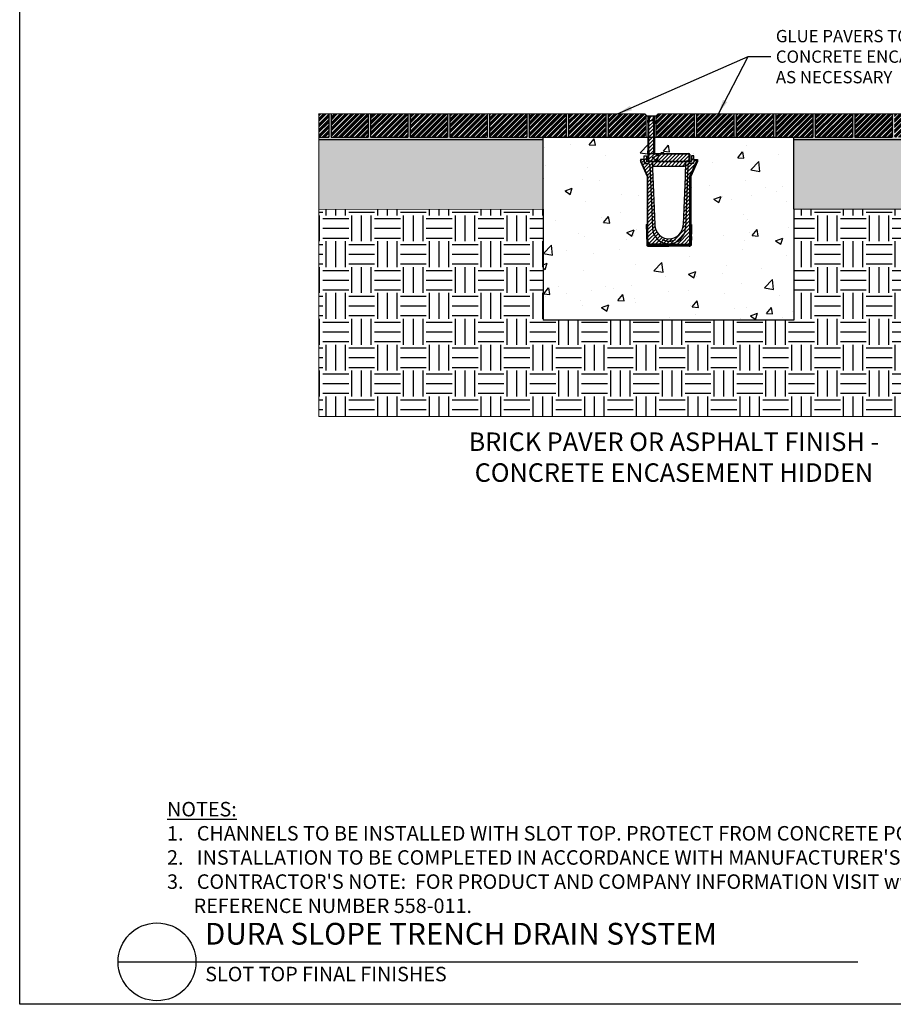
# Model space of a CAD drawing. Units: inches. Extents: x 2 to 218, y 52 to 332.
# Drawn here: x 2 to 146, y 52 to 214 of the extents above; entities that cross this region are included whole.
import ezdxf
from ezdxf.lldxf.tags import DXFTag

# ---------------------------------------------------------------- set-up
doc = ezdxf.new("R2010")
doc.units = ezdxf.units.IN
doc.header["$MEASUREMENT"] = 0
for name, color, linetype in [('588-LOGO$0$FRAME', 7, 'Continuous'), ('CADdetails-1-FINE', 1, 'Continuous'), ('CADdetails-2-FINELIGHT', 2, 'Continuous'), ('CADdetails-7-VERYFINE', 7, 'Continuous')]:
    doc.layers.add(name, color=color, linetype=linetype)
doc.styles.add('CADdetails-DETAILTITLE', font='ARIALN.TTF', dxfattribs={"height": 4.77})
doc.styles.add('CADdetails-DIMENSIONS', font='ARIALN.TTF', dxfattribs={"height": 2.38})
doc.styles.add('CADdetails-NOTES', font='ARIALN.TTF', dxfattribs={"height": 2.38})
tags = doc.linetypes.add('PHANTOM', pattern=[0.5, 0.25, -0.05, 0.05, -0.05, 0.05, -0.05]).pattern_tags.tags
tags[14:15] = [DXFTag(74, 4), DXFTag(75, 0), DXFTag(340, '0'), DXFTag(46, 1.0), DXFTag(50, 0.0), DXFTag(44, 0.0), DXFTag(45, 0.0)]
tags[12:13] = [DXFTag(74, 4), DXFTag(75, 0), DXFTag(340, '0'), DXFTag(46, 1.0), DXFTag(50, 0.0), DXFTag(44, 0.0), DXFTag(45, 0.0)]
tags[10:11] = [DXFTag(74, 4), DXFTag(75, 0), DXFTag(340, '0'), DXFTag(46, 1.0), DXFTag(50, 0.0), DXFTag(44, 0.0), DXFTag(45, 0.0)]
tags[8:9] = [DXFTag(74, 4), DXFTag(75, 0), DXFTag(340, '0'), DXFTag(46, 1.0), DXFTag(50, 0.0), DXFTag(44, 0.0), DXFTag(45, 0.0)]
tags[6:7] = [DXFTag(74, 4), DXFTag(75, 0), DXFTag(340, '0'), DXFTag(46, 1.0), DXFTag(50, 0.0), DXFTag(44, 0.0), DXFTag(45, 0.0)]
tags[4:5] = [DXFTag(74, 4), DXFTag(75, 0), DXFTag(340, '0'), DXFTag(46, 1.0), DXFTag(50, 0.0), DXFTag(44, 0.0), DXFTag(45, 0.0)]
doc.dimstyles.new('CADdetails-LEADER', dxfattribs={"dimtxt": 2.38, "dimasz": 2.38, "dimexe": 0.5, "dimexo": 1.5, "dimgap": 1, "dimtad": 0, "dimtih": 1, "dimtoh": 1, "dimzin": 0, "dimdsep": 46, "dimtxsty": 'CADdetails-DIMENSIONS', "dimcen": 1, "dimclrd": 256, "dimclre": 256, "dimclrt": 256, "dimadec": 0, "dimazin": 0, "dimtfac": 1, "dimtofl": 0, "dimtmove": 0, "dimatfit": 3, "dimfxl": 1, "dimtolj": 1, "dimtzin": 0, "dimarcsym": 0})
pattern_1 = [(45, (222.12043, 4.7269), (-0.3005204, 0.3005204), [])]
pattern_2 = [(45, (222.1204, 93.8702), (-0.4507806, 0.4507806), []), (45, (222.2707, 93.8702), (-0.4507806, 0.4507806), []), (45, (222.42095, 93.8702), (-0.4507806, 0.4507806), []), (45, (222.5712, 93.8702), (-0.4507806, 0.4507806), [])]
pattern_3 = [(37.5, (222.12043, 93.87018), (-0.00963798, 0.29480404), [0, -0.23256, 0, -0.2601, 0, -0.248625]), (7.5, (222.12043, 93.8702), (0.2707758, 0.43178835), [0, -0.12546, 0, -0.20961, 0, -0.080325]), (327.5, (221.93224, 93.87018), (0.4764637, 0.00086584), [0, -0.0765, 0, -0.2754, 0, -0.35955]), (317.5, (221.93224, 93.8702), (0.4599374, 0.1342844), [0, -0.03825, 0, -0.18054, 0, -0.20655])]

msp = doc.modelspace()

# ---------------------------------------------------------------- hatches: boundary and pattern name
at = {"true_color": 0x636466, "transparency": 33554559}
h = msp.add_hatch(dxfattribs=at)
h.set_pattern_fill('ANSI34', color=251, scale=0.85)
h.set_pattern_definition(pattern_2)
h.paths.add_polyline_path([(66.105, 198.074), (59.985, 198.074), (59.985, 194.233), (66.105, 194.233)])
h.paths.add_polyline_path([(72.607, 198.074), (66.487, 198.074), (66.487, 194.233), (72.607, 194.233)])
h.paths.add_polyline_path([(79.11, 198.074), (72.99, 198.074), (72.99, 194.233), (79.11, 194.233)])
h.paths.add_polyline_path([(85.612, 198.074), (79.492, 198.074), (79.492, 194.233), (85.612, 194.233)])
h.paths.add_polyline_path([(92.115, 198.074), (85.995, 198.074), (85.995, 194.233), (92.115, 194.233)])
h.paths.add_polyline_path([(98.617, 198.074), (92.497, 198.074), (92.497, 194.233), (98.617, 194.233)])
h.paths.add_polyline_path([(105.243, 197.825), (104.993, 198.074), (99, 198.074), (99, 194.233), (105.243, 194.233)])
h.paths.add_polyline_path([(113.12, 198.074), (107.189, 198.074), (106.892, 197.777), (106.892, 194.233), (113.12, 194.233)])
h.paths.add_polyline_path([(119.622, 198.074), (113.502, 198.074), (113.502, 194.233), (119.622, 194.233)])
h.paths.add_polyline_path([(126.125, 198.074), (120.005, 198.074), (120.005, 194.233), (126.125, 194.233)])
h.paths.add_polyline_path([(132.627, 198.074), (126.507, 198.074), (126.507, 194.233), (132.627, 194.233)])
h.paths.add_polyline_path([(139.13, 198.074), (133.01, 198.074), (133.01, 194.233), (139.13, 194.233)])
h.paths.add_polyline_path([(145.632, 198.074), (139.512, 198.074), (139.512, 194.233), (145.632, 194.233)])
h.paths.add_polyline_path([(152.135, 198.074), (146.015, 198.074), (146.015, 194.233), (152.135, 194.233)])
h.paths.add_polyline_path([(158.637, 198.074), (152.517, 198.074), (152.517, 194.233), (158.637, 194.233)])
h.paths.add_polyline_path([(166.265, 198.074), (159.02, 198.074), (159.02, 194.233), (166.267, 194.233)])
h.paths.add_polyline_path([(53.1, 198.074), (51.464, 198.074), (51.466, 194.233), (53.1, 194.233)])
at = {"linetype": 'ByBlock', "lineweight": 0}
h = msp.add_hatch(dxfattribs=at)
h.set_pattern_fill('AR-SAND', color=256, scale=0.153)
h.set_pattern_definition(pattern_3)
h.paths.add_polyline_path([(88.312, 193.84), (88.312, 194.233), (85.995, 194.233), (85.995, 198.074), (85.612, 198.074), (85.612, 194.233), (79.492, 194.233), (79.492, 198.074), (79.11, 198.074), (79.11, 194.233), (72.99, 194.233), (72.99, 198.074), (72.607, 198.074), (72.607, 194.233), (66.487, 194.233), (66.487, 198.074), (66.105, 198.074), (66.105, 194.233), (59.985, 194.233), (59.985, 198.074), (59.602, 198.074), (59.602, 194.233), (53.482, 194.233), (53.482, 198.074), (53.1, 198.074), (53.1, 194.233), (51.466, 194.233), (51.467, 193.84)])
at = {"true_color": 0x636466, "transparency": 33554559}
h = msp.add_hatch(dxfattribs=at)
h.set_pattern_fill('ANSI34', color=251, scale=0.85)
h.set_pattern_definition(pattern_2)
h.paths.add_polyline_path([(53.482, 198.074), (53.482, 194.233), (59.602, 194.233), (59.602, 198.074)])
at = {"linetype": 'ByBlock', "lineweight": 0}
h = msp.add_hatch(dxfattribs=at)
h.set_pattern_fill('AR-SAND', color=256, scale=0.153)
h.set_pattern_definition(pattern_3)
h.paths.add_polyline_path([(126.507, 198.074), (126.125, 198.074), (126.125, 194.233), (126.507, 194.233)])
h.paths.add_polyline_path([(120.005, 198.074), (119.622, 198.074), (119.622, 194.233), (120.005, 194.233)])
h.paths.add_polyline_path([(113.502, 198.074), (113.12, 198.074), (113.12, 194.233), (113.502, 194.233)])
h.paths.add_polyline_path([(99, 198.074), (98.617, 198.074), (98.617, 194.233), (99, 194.233)])
h.paths.add_polyline_path([(92.497, 198.074), (92.115, 198.074), (92.115, 194.233), (92.497, 194.233)])
at = {"true_color": 0x2776bb}
h = msp.add_hatch(dxfattribs=at)
h.set_pattern_fill('ANSI31', color=152, scale=3.4)
h.set_pattern_definition(pattern_1)
h.paths.add_polyline_path([(112.407, 191), (112.323, 191), (112.295, 191), (112.295, 191.279, 0.4142136), (112.128, 191.446), (106.645, 191.446), (106.561, 191.446, -0.4142136), (106.505, 191.502), (106.505, 191.53), (105.629, 191.53), (105.629, 190.498, 0.4142136), (105.797, 190.33), (106.103, 190.33), (106.187, 190.33), (106.215, 190.33), (106.219, 190.247), (111.733, 190.247), (111.737, 190.33), (111.765, 190.33), (111.849, 190.33), (112.128, 190.33, 0.3130197), (112.285, 190.439, -0.8534214), (112.267, 190.33), (111.849, 190.33), (111.765, 190.33), (111.765, 190.247), (112.267, 190.247, 0.4142136), (112.407, 190.386)])
h.paths.add_polyline_path([(106.505, 196.773), (106.416, 196.773), (106.416, 196.857), (106.416, 196.94), (105.719, 196.94), (105.719, 196.857), (105.719, 196.773), (105.629, 196.773), (105.629, 191.53), (106.505, 191.53), (106.505, 191.585)])
h.paths.add_polyline_path([(106.416, 197.579, -0.4142136), (106.502, 197.666), (105.632, 197.666, -0.4142136), (105.719, 197.579), (105.719, 197.191), (105.719, 197.108), (105.719, 197.024), (105.719, 196.94), (106.416, 196.94), (106.416, 197.024), (106.416, 197.108), (106.416, 197.191)])
h.paths.add_polyline_path([(111.719, 190.219), (106.234, 190.219), (106.255, 189.66, 0.3413527), (106.471, 189.494), (111.482, 189.494, 0.3413527), (111.698, 189.66)])
at = {"linetype": 'ByBlock', "lineweight": 0}
h = msp.add_hatch(dxfattribs=at)
h.set_pattern_fill('AR-SAND', color=256, scale=0.153)
h.set_pattern_definition(pattern_3)
h.paths.add_polyline_path([(166.267, 194.233), (159.02, 194.233), (159.02, 198.074), (158.637, 198.074), (158.637, 194.233), (152.517, 194.233), (152.517, 198.074), (152.135, 198.074), (152.135, 194.233), (146.015, 194.233), (146.015, 198.074), (145.632, 198.074), (145.632, 194.233), (139.512, 194.233), (139.512, 198.074), (139.13, 198.074), (139.13, 194.233), (133.01, 194.233), (133.01, 198.074), (132.627, 198.074), (132.627, 194.233), (129.468, 194.233), (129.468, 193.84), (166.267, 193.84)])
at = {"transparency": 33554544}
h = msp.add_hatch(dxfattribs=at)
h.set_pattern_fill('AR-CONC', color=256, scale=1.7)
h.set_pattern_definition([(50, (222.12, 93.87), (12.1934, -1.0668), [1.275, -14.025]), (355, (222.12, 93.87), (-2.3588, 12.7873), [1.02, -11.22]), (100.4514, (223.137, 93.781), (9.83465, 11.7205), [1.0836, -11.9194]), (46.184, (222.12, 97.27), (18.1431, -2.8138), [1.9125, -21.0375]), (96.636, (223.632, 97.036), (15.8893, 16.56), [1.6254, -17.8791]), (351.184, (222.12, 97.27), (15.8893, 16.56), [1.53, -16.83]), (21, (223.82, 96.42), (10.1474, -6.8445), [1.275, -14.025]), (326, (223.82, 96.42), (4.1364, 12.32755), [1.02, -11.22]), (71.4514, (224.666, 95.85), (14.2838, 5.483), [1.0836, -11.9194]), (37.5, (222.1204, 93.87), (0.20672, 5.6592), [0, -11.084, 0, -11.39, 0, -11.2625]), (7.5, (222.1204, 93.87), (4.47218, 6.705), [0, -6.494, 0, -10.829, 0, -4.2925]), (327.5, (218.3294, 93.87), (9.07498, -0.38343), [0, -4.25, 0, -13.26, 0, -17.595]), (317.5, (216.6294, 93.87), (9.91416, 1.7018), [0, -5.525, 0, -8.806, 0, -12.495])])
h.paths.add_polyline_path([(129.468, 182.392), (129.468, 194.233), (106.589, 194.233), (106.589, 191.585, 0.4142136), (106.645, 191.53), (107.621, 191.53), (107.621, 191.644), (108.151, 191.644), (108.151, 191.53), (112.267, 191.446, -0.4142136), (112.323, 191.39), (112.353, 191.028), (112.407, 191.028), (112.295, 191.279, 0.4142136), (112.128, 191.446), (106.505, 191.532), (106.505, 194.233), (88.312, 194.233), (88.312, 182.392), (88.312, 164.148), (108.976, 164.148), (129.468, 164.148)])
h.paths.add_polyline_path([(105.646, 190.426, 1), (105.725, 190.347, -0.1715729)], flags=16)
h.paths.add_polyline_path([(113.521, 190.249), (112.422, 187.824), (112.554, 187.795), (112.575, 187.791), (113.676, 190.219)], flags=16)
h.paths.add_polyline_path([(112.692, 179.866), (112.692, 179.864), (112.714, 179.866)], flags=16)
h.paths.add_polyline_path([(112.486, 176.811), (112.483, 176.617), (112.512, 176.617), (112.541, 176.616), (112.567, 176.616), (112.591, 176.616), (112.61, 176.616), (112.624, 176.616), (112.632, 176.617), (112.635, 176.617), (112.614, 176.428), (112.33, 176.278), (112.33, 176.317), (108.976, 176.317), (105.517, 176.317), (105.335, 176.464), (105.317, 176.617), (105.26, 179.864), (105.238, 179.866), (105.378, 179.864), (105.378, 187.791), (104.277, 190.219), (104.29, 190.586), (104.443, 190.586), (104.89, 190.586), (104.91, 191.159), (105.276, 191.159), (105.276, 190.28, 0.4142136), (105.338, 190.219), (105.685, 190.247, -0.2982166), (105.557, 190.33), (106.103, 190.33), (106.187, 190.33), (106.23, 190.33), (106.233, 190.247), (111.733, 190.247), (111.737, 190.33), (112.128, 190.33, 0.4142136), (112.295, 190.498), (112.295, 190.754, -0.4142136), (112.318, 190.777), (112.323, 190.777), (112.407, 190.777), (112.34, 190.754, 1), (112.295, 190.754), (112.295, 190.434, -0.767327), (112.267, 190.33), (112.615, 190.219, 0.4142136), (112.676, 190.28), (112.676, 191.159), (113.043, 191.159), (113.063, 190.586), (113.51, 190.586), (113.663, 190.586), (113.676, 190.219), (113.673, 190.219), (113.666, 190.221), (113.655, 190.223), (113.521, 190.249), (113.51, 190.586), (113.047, 190.586), (113.022, 189.89), (112.406, 189.89, 0.4033257), (112.101, 189.596), (111.865, 183.28), (111.703, 179.341, -0.4022154), (108.976, 176.724), (111.963, 176.67, 0.4142136), (112.422, 177.129), (112.422, 187.824), (112.575, 187.791), (112.575, 177.129, -0.1374534)], flags=16)
h.paths.add_polyline_path([(112.536, 176.367), (112.582, 176.45), (112.483, 176.332), (112.389, 176.323)], flags=16)
h.paths.add_polyline_path([(105.411, 176.616), (105.279, 176.615), (105.28, 176.615)], flags=0)
h.paths.add_polyline_path([(105.47, 176.614), (105.429, 176.615), (105.471, 176.564)], flags=0)
h.paths.add_polyline_path([(108.976, 176.467), (105.623, 176.467), (105.623, 176.278), (105.507, 176.34), (105.564, 176.323), (105.623, 176.317), (105.623, 176.424), (105.539, 176.492), (105.565, 176.478), (105.593, 176.47), (105.623, 176.467), (105.989, 176.467), (105.989, 176.517, -0.4142136), (105.378, 177.129), (105.53, 177.129, 0.4142136), (105.989, 176.67), (108.976, 176.724, -0.4022153), (106.25, 179.341), (106.087, 183.28), (105.852, 189.596, 0.4033257), (105.546, 189.89), (105.546, 189.89, -0.4033258), (105.852, 189.596), (106.087, 183.28), (106.25, 179.341, 0.4022153), (108.976, 176.724), (108.976, 176.67), (105.989, 176.67), (105.989, 176.517), (108.976, 176.517), (111.963, 176.517), (112.33, 176.467), (112.467, 176.48), (112.479, 176.588), (112.441, 176.467)], flags=0)
h.paths.add_polyline_path([(111.765, 190.33), (111.737, 190.33), (111.723, 190.33), (111.72, 190.247), (111.765, 190.247)], flags=0)
h.paths.add_polyline_path([(108.976, 177.129, -0.1270561), (107.851, 177.42, 0.1082925), (108.976, 177.173, 0.1082925), (110.102, 177.42, -0.1270561)], flags=0)
h.paths.add_polyline_path([(105.543, 191.474), (105.431, 191.474), (105.431, 192.004), (105.629, 192.004), (105.543, 191.92, 1), (105.431, 191.92), (105.431, 191.697), (105.551, 191.697), (105.546, 191.548)], flags=16)
h.paths.add_polyline_path([(104.906, 190.586), (104.91, 191.159), (104.93, 190.586), (104.929, 189.926)], flags=16)
at = {"true_color": 0x7aafdf}
h = msp.add_hatch(dxfattribs=at)
h.set_pattern_fill('GRAVEL', color=143, scale=5.95)
h.set_pattern_definition([(228.0128, (226.40443, 99.8202), (-47.6, -53.55), [0.80049, -79.24857]), (184.96974, (225.86893, 99.22518), (71.4, 5.95), [1.37366, -135.99275]), (132.51045, (224.50043, 99.1062), (59.5, -65.45), [0.96859, -95.89039]), (267.27369, (222.17993, 97.61868), (5.95, 119), [1.25092, -123.84067]), (292.83365, (222.12043, 96.36918), (-29.75, 71.4), [1.22662, -121.43577]), (357.27369, (222.59643, 95.23868), (-119, 5.95), [1.25092, -123.84067]), (37.69424, (223.84593, 95.17918), (-77.35, -59.5), [1.65427, -163.77285]), (72.25533, (225.15493, 96.19068), (41.65, 130.9), [1.5618, -154.61861]), (121.42957, (225.63093, 97.67818), (-47.6, 77.35), [1.25515, -124.26024]), (175.23636, (224.97643, 98.7492), (65.45, -5.95), [1.43295, -70.21454]), (222.39744, (223.54843, 98.86818), (-71.4, -65.45), [1.85312, -183.45858]), (138.81407, (228.0704, 97.5592), (-41.65, 35.7), [0.63249, -62.61688]), (171.46923, (227.59443, 97.97568), (77.35, -11.9), [1.20331, -119.12799]), (225, (226.4044, 98.154), (-7e-16, -5.95), [0.84145, -7.57312]), (203.1986, (225.9879, 98.8682), (29.75, 11.9), [0.45314, -44.86071]), (291.8014, (225.5714, 98.6897), (-5.95, 17.85), [0.64083, -31.4009]), (30.96376, (225.8094, 98.0947), (17.85, 11.9), [1.04083, -33.65334]), (161.565, (226.702, 98.6302), (11.9, -5.95), [0.75262, -18.06293]), (16.38954, (222.12043, 98.6897), (59.5, 17.85), [1.05434, -104.37993]), (70.34618, (223.13193, 98.9872), (-23.8, -65.45), [0.88453, -87.56858]), (293.1986, (226.7019, 99.8202), (-11.9, 29.75), [0.90627, -44.40758]), (343.61046, (227.05893, 98.9872), (-59.5, 17.85), [1.05434, -104.37993]), (339.44395, (222.1204, 95.0007), (-29.75, 11.9), [1.01674, -49.82009]), (294.77514, (223.07243, 94.6437), (-29.75, 65.45), [0.85191, -84.33913]), (66.8014, (226.7614, 93.8702), (11.9, 29.75), [0.90627, -44.40758]), (17.35402, (227.11843, 94.7032), (-77.35, -23.8), [0.9974, -98.74277]), (69.44395, (223.8459, 93.8702), (-11.9, -29.75), [0.50837, -50.32845]), (101.3099, (226.4044, 93.8702), (-5.95, 23.8), [0.30339, -30.03578]), (165.96376, (226.3449, 94.1677), (17.85, -5.95), [1.22662, -23.30586]), (186.009, (225.15493, 94.4652), (59.5, 5.95), [1.13675, -112.53784]), (303.6901, (225.8094, 97.5592), (-5.95, 11.9), [0.85812, -20.59491]), (353.15723, (226.28543, 96.84518), (101.15, -11.9), [1.49817, -148.319]), (60.9454, (227.7729, 96.6667), (-23.8, -41.65), [0.61259, -60.64641]), (90, (228.0704, 97.202), (-5.95, 5.95), [0.357, -5.593]), (120.25644, (225.03593, 94.6437), (23.8, -41.65), [0.8266, -81.83344]), (48.0128, (224.61943, 95.3577), (47.6, 53.55), [1.60098, -78.44808]), (0, (225.6904, 96.5477), (5.95, 5.95), [1.547, -4.403]), (325.30485, (227.23743, 96.5477), (59.5, -41.65), [0.94078, -93.13698]), (254.0546, (228.0109, 96.0122), (-5.95, -23.8), [0.86633, -42.45032]), (207.64598, (227.77293, 95.17918), (-113.05, -59.5), [1.41054, -139.64337]), (175.42608, (226.52343, 94.52468), (-77.35, 5.95), [1.49225, -147.73299])])
h.paths.add_polyline_path([(166.273, 182.392), (166.267, 193.84), (129.468, 193.84), (129.468, 182.392)])
h.paths.add_polyline_path([(88.312, 182.392), (88.312, 193.84), (51.467, 193.84), (51.472, 182.376)])
at = {"true_color": 0x2776bb}
h = msp.add_hatch(dxfattribs=at)
h.set_pattern_fill('ANSI31', color=152, scale=3.4)
h.set_pattern_definition(pattern_1)
h.paths.add_polyline_path([(112.422, 187.824), (113.521, 190.249), (113.51, 190.586), (113.047, 190.586), (113.024, 189.926, -0.4040261), (112.987, 189.89), (112.406, 189.89, 0.4033257), (112.101, 189.596), (111.865, 183.28), (111.703, 179.341, -0.4022154), (108.976, 176.724, -0.4022153), (106.25, 179.341), (106.087, 183.28), (105.852, 189.596, 0.4033257), (105.546, 189.89), (105.546, 189.89, -0.4033258), (105.852, 189.596), (106.087, 183.28), (106.25, 179.341, 0.4022153), (108.976, 176.724, 0.4022154), (111.703, 179.341), (111.865, 183.28), (112.101, 189.596, -0.4033257), (112.406, 189.89), (112.987, 189.89, 0.4040261), (113.024, 189.926), (113.047, 190.586), (113.023, 190.586), (113.043, 191.159), (112.676, 191.159), (112.676, 190.28, -0.4142136), (112.615, 190.219), (111.732, 190.219), (111.705, 189.705, -0.0507019), (111.698, 189.66), (111.628, 187.791), (111.302, 179.864), (111.298, 179.777, -0.403323), (108.976, 177.54, -0.4033242), (106.654, 179.777), (106.651, 179.864), (106.324, 187.791), (106.255, 189.66, -0.0507019), (106.248, 189.705), (106.221, 190.219), (105.338, 190.219, -0.4142136), (105.276, 190.28), (105.276, 191.159), (104.91, 191.159), (104.93, 190.586), (104.929, 189.926, 0.4040262), (104.966, 189.89), (104.966, 189.89, -0.4040265), (104.929, 189.926), (104.906, 190.586), (104.443, 190.586), (104.431, 190.249), (105.53, 187.824), (105.53, 177.129, 0.4142136), (105.989, 176.67), (108.976, 176.67), (111.963, 176.67, 0.4142136), (112.422, 177.129)])
at = {"true_color": 0x7aafdf}
h = msp.add_hatch(dxfattribs=at)
h.set_pattern_fill('EARTH', color=143, scale=17)
h.set_pattern_definition([(0, (222.1204, 1512.165), (4.25, 4.25), [4.25, -4.25]), (0, (222.1204, 1513.7587), (4.25, 4.25), [4.25, -4.25]), (0, (222.1204, 1515.3525), (4.25, 4.25), [4.25, -4.25]), (90, (222.6517, 1515.8837), (-4.25, 4.25), [4.25, -4.25]), (90, (224.2454, 1515.8837), (-4.25, 4.25), [4.25, -4.25]), (90, (225.839, 1515.8837), (-4.25, 4.25), [4.25, -4.25])])
h.paths.add_polyline_path([(129.468, 182.392), (129.468, 164.148), (108.976, 164.148), (88.312, 164.148), (88.312, 182.392), (51.472, 182.376), (51.49, 148.349), (166.29, 148.349), (166.273, 182.392)])

# ---------------------------------------------------------------- linework, layer by layer
at = {"linetype": 'ByBlock', "lineweight": 0}
for p, q in [((51.515, 198.074), (103.803, 198.074)), ((105.376, 197.692), (104.993, 198.074)), ((105.243, 197.825), (105.243, 194.234)), ((105.544, 197.692), (105.546, 193.856)), ((106.806, 197.692), (107.189, 198.074)), ((106.892, 197.777), (106.892, 194.233)), ((88.312, 182.392), (51.469, 182.376)), ((129.468, 182.392), (166.273, 182.392))]:
    msp.add_line(p, q, dxfattribs=at)
for p, q in [((53.1, 198.074), (53.1, 194.233)), ((53.482, 198.074), (53.482, 194.233)), ((59.602, 198.063), (59.602, 194.223)), ((59.985, 198.063), (59.985, 194.223)), ((66.105, 198.063), (66.105, 194.223)), ((66.487, 198.063), (66.487, 194.223)), ((72.607, 198.066), (72.607, 194.233)), ((72.99, 198.066), (72.99, 194.233)), ((79.11, 198.069), (79.11, 194.228)), ((79.492, 198.069), (79.492, 194.228)), ((85.612, 198.069), (85.612, 194.233)), ((85.995, 198.069), (85.995, 194.233)), ((92.115, 198.069), (92.115, 194.233)), ((92.497, 198.069), (92.497, 194.233)), ((98.617, 198.069), (98.617, 194.233)), ((99, 198.069), (99, 194.233)), ((106.589, 197.666), (105.546, 197.666)), ((105.546, 197.247), (105.546, 197.579)), ((105.629, 197.579), (105.629, 197.247)), ((105.635, 197.191), (105.635, 197.579)), ((105.719, 197.579), (105.719, 197.191)), ((106.416, 197.191), (106.416, 197.579)), ((106.5, 197.579), (106.5, 197.191)), ((106.505, 197.247), (106.505, 197.579)), ((106.589, 197.579), (106.589, 197.247)), ((113.12, 198.074), (113.12, 194.233)), ((113.502, 198.074), (113.502, 194.233)), ((119.622, 198.063), (119.622, 194.223)), ((120.005, 198.063), (120.005, 194.223)), ((126.125, 198.063), (126.125, 194.223)), ((126.507, 198.063), (126.507, 194.223)), ((132.627, 198.066), (132.627, 194.225)), ((133.01, 198.066), (133.01, 194.225)), ((139.13, 198.069), (139.13, 194.228)), ((139.512, 198.069), (139.512, 194.228)), ((145.632, 198.069), (145.632, 194.228)), ((105.54, 197.052), (105.428, 197.052)), ((105.428, 197.052), (105.428, 196.717)), ((105.54, 196.94), (105.54, 197.052)), ((105.546, 196.94), (105.54, 196.94)), ((105.54, 196.606), (105.546, 196.606)), ((105.546, 197.164), (105.546, 197.247)), ((105.546, 197.164), (105.546, 197.08)), ((105.629, 197.164), (105.546, 197.164)), ((105.546, 196.968), (105.546, 197.08)), ((105.546, 196.968), (105.546, 196.885)), ((105.546, 196.801), (105.546, 196.885)), ((105.629, 196.885), (105.546, 196.885)), ((105.546, 190.386), (105.546, 196.801)), ((105.629, 197.247), (105.629, 197.164)), ((105.629, 197.08), (105.629, 197.164)), ((105.629, 197.08), (105.629, 196.968)), ((105.629, 196.885), (105.629, 196.968)), ((106.505, 196.94), (105.629, 196.94)), ((105.629, 196.885), (105.629, 196.801)), ((105.629, 196.801), (105.629, 190.386)), ((105.635, 197.108), (105.635, 197.191)), ((105.635, 197.108), (105.635, 197.024)), ((105.635, 197.108), (105.719, 197.108)), ((105.635, 197.024), (105.635, 196.94)), ((105.719, 197.191), (105.719, 197.108)), ((105.719, 197.024), (105.719, 197.108)), ((105.719, 196.94), (105.719, 197.024)), ((106.416, 197.108), (106.416, 197.191)), ((106.416, 197.108), (106.416, 197.024)), ((106.416, 197.108), (106.5, 197.108)), ((106.416, 197.024), (106.416, 196.94)), ((106.5, 197.191), (106.5, 197.108)), ((106.5, 197.024), (106.5, 197.108)), ((106.5, 196.94), (106.5, 197.024)), ((106.505, 197.247), (106.505, 197.164)), ((106.505, 197.08), (106.505, 197.164)), ((106.505, 197.164), (106.589, 197.164)), ((106.505, 197.08), (106.505, 196.968)), ((106.505, 196.885), (106.505, 196.968)), ((106.505, 196.885), (106.505, 196.801)), ((106.505, 196.885), (106.589, 196.885)), ((106.505, 191.585), (106.505, 196.801)), ((106.589, 197.164), (106.589, 197.247)), ((106.589, 197.164), (106.589, 197.08)), ((106.589, 196.968), (106.589, 197.08)), ((106.589, 196.968), (106.589, 196.885)), ((106.647, 196.94), (106.589, 196.94)), ((106.589, 196.801), (106.589, 196.885)), ((106.589, 196.801), (106.589, 191.585)), ((106.589, 196.513), (106.592, 196.438)), ((106.592, 196.438), (106.703, 196.438)), ((106.703, 196.438), (106.703, 196.885)), ((51.466, 194.233), (53.1, 194.233)), ((53.482, 194.233), (59.602, 194.233)), ((59.985, 194.233), (66.105, 194.233)), ((66.487, 194.233), (72.607, 194.233)), ((72.99, 194.233), (79.11, 194.233)), ((79.492, 194.233), (85.612, 194.233)), ((85.995, 194.233), (132.627, 194.233)), ((88.312, 182.392), (88.312, 194.233)), ((129.468, 182.392), (129.468, 194.233)), ((133.01, 194.233), (139.13, 194.233)), ((139.512, 194.233), (145.632, 194.233)), ((51.467, 193.84), (88.312, 193.84)), ((129.468, 193.84), (166.267, 193.84)), ((105.431, 191.92), (105.431, 191.474)), ((105.431, 191.474), (105.543, 191.474)), ((105.546, 191.976), (105.487, 191.976)), ((105.543, 191.474), (105.546, 191.548)), ((105.546, 191.53), (106.589, 191.53)), ((106.505, 191.502), (106.505, 191.585)), ((106.645, 191.446), (106.561, 191.446)), ((106.645, 191.53), (112.267, 191.53)), ((112.267, 191.446), (106.645, 191.446)), ((107.621, 191.588), (107.621, 191.53)), ((108.123, 191.644), (107.677, 191.644)), ((108.048, 191.53), (108.123, 191.532)), ((108.123, 191.532), (108.123, 191.644)), ((112.295, 191.022), (112.295, 191.279)), ((112.323, 191), (112.318, 191)), ((112.323, 190.386), (112.323, 191.39)), ((112.407, 191.39), (112.407, 190.386)), ((105.685, 190.33), (106.103, 190.33)), ((106.103, 190.247), (105.685, 190.247)), ((105.685, 190.247), (112.267, 190.247)), ((106.103, 190.33), (106.187, 190.33)), ((106.187, 190.247), (106.103, 190.247)), ((106.187, 190.33), (106.215, 190.33)), ((106.187, 190.247), (106.187, 190.33)), ((106.215, 190.33), (106.248, 189.705)), ((111.719, 190.219), (106.234, 190.219)), ((106.471, 189.494), (111.482, 189.494)), ((111.705, 189.705), (111.737, 190.33)), ((111.737, 190.33), (111.765, 190.33)), ((111.765, 190.33), (111.849, 190.33)), ((111.765, 190.33), (111.765, 190.247)), ((111.849, 190.247), (111.765, 190.247)), ((111.849, 190.33), (112.267, 190.33)), ((112.267, 190.247), (111.849, 190.247)), ((112.295, 190.498), (112.295, 190.754)), ((112.318, 190.777), (112.323, 190.777)), ((88.312, 182.392), (88.312, 164.148)), ((129.468, 182.392), (129.468, 164.148)), ((112.659, 177.913), (112.659, 177.324)), ((108.976, 164.148), (88.312, 164.148)), ((129.468, 164.148), (108.976, 164.148))]:
    msp.add_line(p, q)
at = {"linetype": 'ByBlock'}
for p, q in [((106.806, 197.692), (105.376, 197.692)), ((105.546, 197.666), (105.546, 191.53)), ((106.589, 191.53), (106.589, 197.666))]:
    msp.add_line(p, q, dxfattribs=at)
at = {"ltscale": 1.428422}
for p, q in [((105.629, 197.18), (105.546, 197.18)), ((105.546, 196.954), (105.629, 196.954)), ((105.629, 196.94), (105.546, 196.94)), ((105.629, 196.868), (105.546, 196.868)), ((105.546, 196.606), (105.629, 196.606)), ((105.546, 196.397), (105.629, 196.397)), ((105.635, 196.94), (105.635, 196.857)), ((105.635, 196.773), (105.719, 196.773)), ((105.719, 196.857), (105.719, 196.94)), ((106.416, 196.94), (106.416, 196.857)), ((106.416, 196.773), (106.5, 196.773)), ((106.5, 196.857), (106.5, 196.94)), ((106.505, 197.18), (106.589, 197.18)), ((106.589, 196.968), (106.505, 196.968)), ((106.589, 196.94), (106.505, 196.94)), ((106.505, 196.868), (106.589, 196.868)), ((106.589, 196.411), (106.505, 196.411)), ((105.546, 192.004), (105.629, 192.004)), ((105.629, 191.976), (105.546, 191.976)), ((105.546, 191.446), (105.629, 191.446)), ((107.593, 191.53), (107.593, 191.446)), ((107.621, 191.53), (107.621, 191.446)), ((108.151, 191.53), (108.151, 191.446)), ((112.407, 191.028), (112.323, 191.028)), ((112.407, 191), (112.323, 191)), ((112.323, 190.777), (112.407, 190.777)), ((112.407, 190.749), (112.323, 190.749))]:
    msp.add_line(p, q, dxfattribs=at)
at = {"ltscale": 2.243818}
for p, q in [((105.635, 196.773), (105.635, 196.857)), ((105.719, 196.857), (105.719, 196.773)), ((106.416, 196.773), (106.416, 196.857)), ((106.5, 196.857), (106.5, 196.773))]:
    msp.add_line(p, q, dxfattribs=at)
at = {"ltscale": 1.333188}
for p, q in [((106.505, 196.662), (106.583, 196.662)), ((105.551, 191.697), (105.629, 191.697)), ((107.9, 191.446), (107.9, 191.524))]:
    msp.add_line(p, q, dxfattribs=at)
at = {"ltscale": 2.541281}
for p, q in [((106.583, 196.662), (106.589, 196.513)), ((105.546, 191.548), (105.551, 191.697)), ((107.9, 191.524), (108.048, 191.53))]:
    msp.add_line(p, q, dxfattribs=at)
at = {"ltscale": 0.104658}
for p, q in [((106.583, 195.434), (106.589, 195.434)), ((106.583, 195.434), (106.589, 195.434)), ((106.583, 195.426), (106.589, 195.426)), ((106.583, 195.425), (106.589, 195.425)), ((106.583, 195.408), (106.589, 195.408)), ((106.583, 195.407), (106.589, 195.407)), ((106.583, 195.384), (106.589, 195.384)), ((106.583, 195.383), (106.589, 195.383)), ((106.583, 195.373), (106.589, 195.373)), ((106.583, 195.369), (106.589, 195.369)), ((106.583, 195.364), (106.589, 195.364)), ((106.583, 195.358), (106.589, 195.358)), ((106.583, 195.354), (106.589, 195.354)), ((106.583, 195.344), (106.589, 195.344)), ((106.583, 195.344), (106.589, 195.344)), ((106.583, 195.323), (106.589, 195.323)), ((106.583, 195.246), (106.589, 195.246)), ((106.583, 195.227), (106.589, 195.227)), ((106.583, 195.222), (106.589, 195.222)), ((106.583, 195.196), (106.589, 195.196)), ((106.583, 195.195), (106.589, 195.195)), ((106.583, 195.18), (106.589, 195.18)), ((106.583, 195.132), (106.589, 195.132)), ((106.583, 195.06), (106.589, 195.06)), ((106.583, 195.042), (106.589, 195.042)), ((106.583, 195.03), (106.589, 195.03)), ((106.583, 195.024), (106.589, 195.024)), ((106.583, 195.021), (106.589, 195.021)), ((106.583, 195.019), (106.589, 195.019)), ((106.583, 194.997), (106.589, 194.997)), ((106.583, 194.979), (106.589, 194.979)), ((106.583, 194.969), (106.589, 194.969))]:
    msp.add_line(p, q, dxfattribs=at)
at = {"ltscale": 0.697568}
msp.add_line((106.583, 195.323), (106.583, 195.364), dxfattribs=at)
at = {"ltscale": 5.105845}
msp.add_line((106.583, 195.024), (106.583, 195.323), dxfattribs=at)
at = {"ltscale": 0.777831}
msp.add_line((106.583, 194.979), (106.583, 195.024), dxfattribs=at)
at = {"color": 7, "linetype": 'Continuous'}
for p, q in [((104.89, 190.586), (104.91, 191.159)), ((104.91, 191.159), (105.276, 191.159)), ((104.93, 190.586), (104.91, 191.159)), ((105.276, 191.159), (105.276, 190.28)), ((113.043, 191.159), (112.676, 191.159)), ((112.676, 191.159), (112.676, 190.28)), ((113.023, 190.586), (113.043, 191.159)), ((113.063, 190.586), (113.043, 191.159)), ((104.29, 190.586), (104.277, 190.219)), ((104.277, 190.219), (105.378, 187.791)), ((104.277, 190.219), (104.279, 190.219)), ((104.279, 190.219), (104.286, 190.221)), ((104.286, 190.221), (104.298, 190.223)), ((104.443, 190.586), (104.29, 190.586)), ((104.298, 190.223), (104.313, 190.226)), ((104.313, 190.226), (104.332, 190.23)), ((104.332, 190.23), (104.354, 190.234)), ((104.354, 190.234), (104.378, 190.239)), ((104.378, 190.239), (104.404, 190.244)), ((104.404, 190.244), (104.431, 190.249)), ((104.906, 190.586), (104.443, 190.586)), ((104.93, 190.586), (104.906, 190.586)), ((104.906, 190.586), (104.929, 189.926)), ((104.966, 189.89), (105.546, 189.89)), ((105.338, 190.219), (106.234, 190.219)), ((105.852, 189.596), (106.087, 183.28)), ((106.234, 190.219), (106.324, 187.791)), ((111.719, 190.219), (111.628, 187.791)), ((112.615, 190.219), (111.719, 190.219)), ((112.101, 189.596), (111.865, 183.28)), ((112.987, 189.89), (112.406, 189.89)), ((113.676, 190.219), (112.575, 187.791)), ((113.023, 190.586), (113.047, 190.586)), ((113.047, 190.586), (113.024, 189.926)), ((113.047, 190.586), (113.51, 190.586)), ((113.51, 190.586), (113.663, 190.586)), ((113.548, 190.244), (113.521, 190.249)), ((113.574, 190.239), (113.548, 190.244)), ((113.598, 190.234), (113.574, 190.239)), ((113.62, 190.23), (113.598, 190.234)), ((113.639, 190.226), (113.62, 190.23)), ((113.655, 190.223), (113.639, 190.226)), ((113.666, 190.221), (113.655, 190.223)), ((113.663, 190.586), (113.676, 190.219)), ((113.673, 190.219), (113.666, 190.221)), ((113.676, 190.219), (113.673, 190.219)), ((105.378, 187.791), (105.38, 187.791)), ((105.378, 187.791), (105.378, 177.129)), ((105.38, 187.791), (105.387, 187.793)), ((105.387, 187.793), (105.398, 187.795)), ((105.398, 187.795), (105.413, 187.799)), ((105.413, 187.799), (105.432, 187.803)), ((105.432, 187.803), (105.454, 187.808)), ((105.454, 187.808), (105.478, 187.813)), ((105.478, 187.813), (105.504, 187.818)), ((105.504, 187.818), (105.53, 187.824)), ((106.324, 187.791), (106.651, 179.864)), ((111.628, 187.791), (111.302, 179.864)), ((112.449, 187.818), (112.422, 187.824)), ((112.474, 187.813), (112.449, 187.818)), ((112.499, 187.808), (112.474, 187.813)), ((112.52, 187.803), (112.499, 187.808)), ((112.539, 187.799), (112.52, 187.803)), ((112.554, 187.795), (112.539, 187.799)), ((112.566, 187.793), (112.554, 187.795)), ((112.573, 187.791), (112.566, 187.793)), ((112.575, 187.791), (112.573, 187.791)), ((112.575, 187.791), (112.575, 177.129)), ((106.087, 183.28), (106.25, 179.341)), ((111.865, 183.28), (111.703, 179.341)), ((105.26, 179.864), (105.317, 176.617)), ((105.26, 179.864), (105.267, 179.863)), ((105.267, 179.863), (105.289, 179.863)), ((105.289, 179.863), (105.326, 179.863)), ((105.326, 179.863), (105.367, 179.864)), ((105.367, 179.864), (105.378, 179.864)), ((106.651, 179.864), (106.654, 179.777)), ((111.302, 179.864), (111.298, 179.777)), ((112.586, 179.864), (112.575, 179.864)), ((112.627, 179.863), (112.586, 179.864)), ((112.663, 179.863), (112.627, 179.863)), ((112.692, 179.864), (112.635, 176.617)), ((112.686, 179.863), (112.663, 179.863)), ((112.692, 179.864), (112.686, 179.863)), ((105.317, 176.617), (105.324, 176.558)), ((105.324, 176.558), (105.342, 176.502)), ((105.342, 176.502), (105.37, 176.45)), ((105.37, 176.45), (105.408, 176.404)), ((105.408, 176.404), (105.455, 176.367)), ((105.455, 176.367), (105.507, 176.34)), ((105.507, 176.34), (105.564, 176.323)), ((105.564, 176.323), (105.623, 176.317)), ((105.623, 176.317), (108.976, 176.317)), ((105.989, 176.517), (108.976, 176.517)), ((111.963, 176.517), (108.976, 176.517)), ((112.33, 176.317), (108.976, 176.317)), ((112.389, 176.323), (112.33, 176.317)), ((112.445, 176.34), (112.389, 176.323)), ((112.498, 176.367), (112.445, 176.34)), ((112.544, 176.404), (112.498, 176.367)), ((112.582, 176.45), (112.544, 176.404)), ((112.611, 176.502), (112.582, 176.45)), ((112.629, 176.558), (112.611, 176.502)), ((112.635, 176.617), (112.629, 176.558))]:
    msp.add_line(p, q, dxfattribs=at)
at = {"color": 7, "linetype": 'PHANTOM'}
for p, q in [((104.431, 190.249), (104.443, 190.586)), ((105.53, 187.824), (104.431, 190.249)), ((112.422, 187.824), (113.521, 190.249)), ((113.521, 190.249), (113.51, 190.586)), ((105.53, 177.129), (105.53, 187.824)), ((112.422, 177.129), (112.422, 187.824)), ((105.317, 176.617), (105.32, 176.617)), ((105.32, 176.617), (105.329, 176.616)), ((105.329, 176.616), (105.343, 176.616)), ((105.343, 176.616), (105.362, 176.616)), ((105.362, 176.616), (105.385, 176.616)), ((105.378, 177.129), (105.53, 177.129)), ((105.385, 176.616), (105.411, 176.616)), ((105.411, 176.616), (105.44, 176.617)), ((105.44, 176.617), (105.47, 176.617)), ((105.47, 176.617), (105.467, 176.811)), ((105.473, 176.588), (105.47, 176.617)), ((105.482, 176.56), (105.473, 176.588)), ((105.497, 176.534), (105.482, 176.56)), ((105.516, 176.511), (105.497, 176.534)), ((105.539, 176.492), (105.516, 176.511)), ((105.565, 176.478), (105.539, 176.492)), ((105.593, 176.47), (105.565, 176.478)), ((105.623, 176.467), (105.593, 176.47)), ((105.623, 176.317), (105.623, 176.467)), ((108.976, 176.467), (105.623, 176.467)), ((105.989, 176.517), (105.989, 176.67)), ((108.976, 176.67), (105.989, 176.67)), ((108.976, 176.67), (111.963, 176.67)), ((108.976, 176.467), (112.33, 176.467)), ((111.963, 176.517), (111.963, 176.67)), ((112.33, 176.467), (112.359, 176.47)), ((112.33, 176.317), (112.33, 176.467)), ((112.359, 176.47), (112.388, 176.478)), ((112.388, 176.478), (112.414, 176.492)), ((112.414, 176.492), (112.437, 176.511)), ((112.575, 177.129), (112.422, 177.129)), ((112.437, 176.511), (112.456, 176.534)), ((112.456, 176.534), (112.47, 176.56)), ((112.47, 176.56), (112.479, 176.588)), ((112.479, 176.588), (112.483, 176.617)), ((112.483, 176.617), (112.486, 176.811)), ((112.512, 176.617), (112.483, 176.617)), ((112.541, 176.616), (112.512, 176.617)), ((112.567, 176.616), (112.541, 176.616)), ((112.591, 176.616), (112.567, 176.616)), ((112.61, 176.616), (112.591, 176.616)), ((112.624, 176.616), (112.61, 176.616)), ((112.632, 176.617), (112.624, 176.616)), ((112.635, 176.617), (112.632, 176.617))]:
    msp.add_line(p, q, dxfattribs=at)
at = {"linetype": 'ByBlock', "lineweight": 0}
msp.add_lwpolyline([(107.189, 198.074), (166.265, 198.074), (166.29, 148.349), (51.49, 148.349), (51.464, 198.074), (104.993, 198.074)], dxfattribs=at)
for centre, radius, start, end in [((105.632, 197.579), 0.0865, 0, 180), ((105.632, 197.579), 0.00279, 0, 180), ((106.502, 197.579), 0.0865, 0, 180), ((106.502, 197.579), 0.00279, 0, 180), ((105.54, 196.717), 0.112, 180, 270), ((106.647, 196.885), 0.0558, 0, 90), ((105.487, 191.92), 0.0558, 90, 180), ((106.645, 191.585), 0.139, 180, 270), ((106.561, 191.502), 0.0558, 180, 270), ((106.645, 191.585), 0.0558, 180, 270), ((107.677, 191.588), 0.0558, 90, 180), ((112.128, 191.279), 0.167, 0, 90), ((112.267, 191.39), 0.139, 0, 90), ((112.267, 191.39), 0.0558, 0, 90), ((112.318, 191.022), 0.0223, 180, 270), ((105.685, 190.386), 0.139, 180, 270), ((105.797, 190.498), 0.167, 180, 270), ((105.685, 190.386), 0.0558, 180, 270), ((106.471, 189.717), 0.223, 183, 270), ((111.482, 189.717), 0.223, 270, 357), ((112.128, 190.498), 0.167, 270, 0), ((112.267, 190.386), 0.0558, 270, 0), ((112.267, 190.386), 0.139, 270, 0), ((112.318, 190.754), 0.0223, 90, 180)]:
    msp.add_arc(centre, radius, start, end)
at = {"color": 7, "linetype": 'Continuous'}
for centre, radius, start, end in [((104.966, 189.927), 0.0367, 182.00001, 270), ((105.338, 190.28), 0.0612, 180, 270), ((105.546, 189.584), 0.306, 2.13809, 90), ((112.406, 189.584), 0.306, 90, 177.86195), ((112.615, 190.28), 0.0612, 270, 0), ((112.987, 189.927), 0.0367, 270, 358), ((108.976, 179.864), 2.324, 182.13805, 270), ((108.976, 179.864), 2.324, 270, 357.86171), ((108.976, 179.453), 2.729, 182.35719, 270), ((108.976, 179.453), 2.729, 270, 357.643), ((105.989, 177.129), 0.612, 180, 270), ((108.976, 179.453), 2.324, 241.03608, 270), ((108.976, 179.864), 2.691, 245.27752, 270), ((108.976, 179.864), 2.691, 270, 294.72248), ((108.976, 179.453), 2.324, 270, 298.96392), ((111.963, 177.129), 0.612, 270, 0)]:
    msp.add_arc(centre, radius, start, end, dxfattribs=at)
at = {"color": 7, "linetype": 'PHANTOM'}
for centre, start, end in [((105.989, 177.129), 180, 270), ((111.963, 177.129), 270, 0)]:
    msp.add_arc(centre, 0.459, start, end, dxfattribs=at)
at = {"ltscale": 0.844995}
msp.add_open_spline([(106.583, 195.426), (106.583, 195.432), (106.583, 195.433), (106.583, 195.434)], degree=3, dxfattribs=at)
at = {"ltscale": 0.206981}
msp.add_open_spline([(106.583, 195.434), (106.583, 195.434), (106.583, 195.434), (106.583, 195.434)], degree=3, dxfattribs=at)
at = {"ltscale": 2.165289}
msp.add_open_spline([(106.583, 195.364), (106.583, 195.364), (106.583, 195.365), (106.583, 195.368), (106.583, 195.37), (106.583, 195.377), (106.583, 195.38), (106.583, 195.387), (106.583, 195.392), (106.583, 195.407), (106.583, 195.417), (106.583, 195.426)], degree=3, knots=[-0.15215461, -0.15215461, -0.15215461, -0.15215461, -0.12570752, -0.12570752, -0.10524229, -0.10524229, -0.08642327, -0.08642327, -0.05253994, -0.05253994, 0, 0, 0, 0], dxfattribs=at)
at = {"ltscale": 0.929953}
msp.add_open_spline([(106.583, 194.969), (106.583, 194.97), (106.583, 194.97), (106.583, 194.974), (106.583, 194.976), (106.583, 194.979)], degree=3, knots=[-1.01895082, -1.01895082, -1.01895082, -1.01895082, -0.83977457, -0.83977457, -0.73128133, -0.73128133, -0.73128133, -0.73128133], dxfattribs=at)
for p in [(105.623, 176.317), (112.33, 176.317)]:
    msp.add_point(p)
at = {"layer": '588-LOGO$0$FRAME'}
for p, q in [((2.343, 51.779), (2.343, 331.779)), ((218.343, 51.779), (2.343, 51.779))]:
    msp.add_line(p, q, dxfattribs=at)
at = {"layer": 'CADdetails-2-FINELIGHT'}
msp.add_line((18.494, 58.753), (140.003, 58.753), dxfattribs=at)
msp.add_circle((24.889, 58.753), 6.395, dxfattribs=at)

# ---------------------------------------------------------------- texts
at = {"insert": (126.535, 207.466), "char_height": 2.023, "attachment_point": 4, "style": 'CADdetails-DIMENSIONS'}
msp.add_mtext('\\A1;GLUE PAVERS TO \\PCONCRETE ENCASEMENT\\PAS NECESSARY', dxfattribs=at)
at = {"insert": (109.791, 141.273), "char_height": 3.04087, "width": 95.98487, "attachment_point": 5, "style": 'CADdetails-DETAILTITLE'}
msp.add_mtext('BRICK PAVER OR ASPHALT FINISH -\\PCONCRETE ENCASEMENT HIDDEN', dxfattribs=at)
at = {"layer": 'CADdetails-1-FINE', "insert": (32.814, 57.943), "char_height": 2.38, "width": 174.785, "attachment_point": 1, "style": 'CADdetails-NOTES'}
msp.add_mtext('SLOT TOP FINAL FINISHES', dxfattribs=at)
at = {"layer": 'CADdetails-2-FINELIGHT', "insert": (32.757, 60.464), "char_height": 3.5775, "width": 98.47075, "attachment_point": 7, "style": 'CADdetails-DETAILTITLE'}
msp.add_mtext('DURA SLOPE TRENCH DRAIN SYSTEM', dxfattribs=at)
at = {"layer": 'CADdetails-7-VERYFINE', "insert": (26.544, 66.779), "char_height": 2.38, "width": 181.07907, "attachment_point": 7, "style": 'CADdetails-NOTES'}
msp.add_mtext("\\pxt6;{\\LNOTES:} \\P\\ptz;1.   CHANNELS TO BE INSTALLED WITH SLOT TOP. PROTECT FROM CONCRETE POUR BY COVERING WITH TAPE. \\P2.   INSTALLATION TO BE COMPLETED IN ACCORDANCE WITH MANUFACTURER'S SPECIFICATIONS. \\P\\pi-2,l2;3.   CONTRACTOR'S NOTE:  FOR PRODUCT AND COMPANY INFORMATION VISIT www.CADdetails.com/info AND ENTER\\P      REFERENCE NUMBER 558-011.", dxfattribs=at)

# ---------------------------------------------------------------- leaders
msp.add_leader([(100.55, 198.074), (122.007, 207.466), (125.685, 207.466)], dimstyle='CADdetails-LEADER')
at = {"annotation_type": 0, "has_hookline": 1, "hookline_direction": 0, "text_width": 29.583}
msp.add_leader([(117.102, 198.074), (122.007, 207.466), (125.535, 207.466)], dimstyle='CADdetails-LEADER', dxfattribs=at)

doc.saveas('drawing.dxf')
